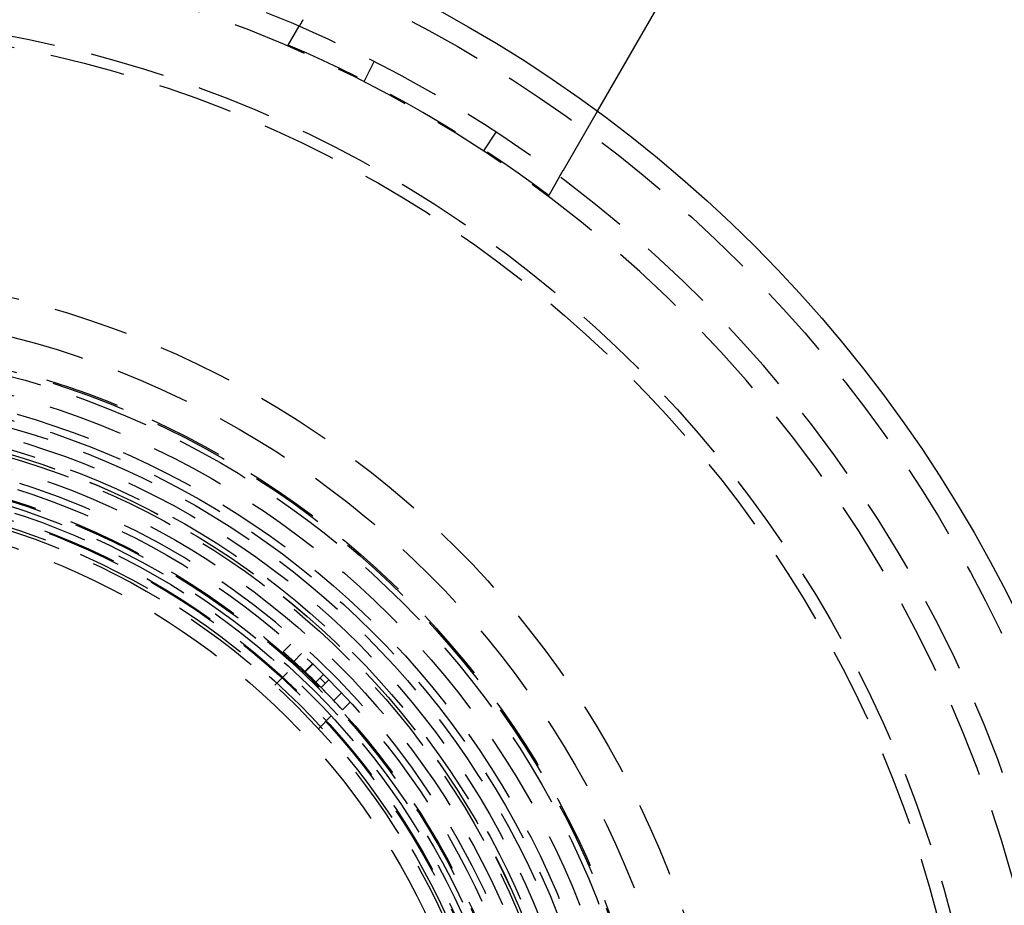
# Model space of a CAD drawing. Extents: x -150 to 151, y -350 to 514.
# Drawn here: x 15 to 81, y -179 to -120 of the extents above; entities that cross this region are included whole.
import ezdxf

# ---------------------------------------------------------------- set-up
doc = ezdxf.new("R2010")
doc.units = 0
doc.header["$LTSCALE"] = 20
doc.linetypes.add('VERDECKT', pattern=[0.375, 0.25, -0.125])
doc.layers.get('0').update_dxf_attribs({"linetype": 'CONTINUOUS'})
doc.layers.add('STEMPEL', color=3, linetype='CONTINUOUS')

# ---------------------------------------------------------------- blocks, each defined once
blk = doc.blocks.new('A$C8D570D82')
at = {"color": 3, "linetype": 'CONTINUOUS'}
blk.add_line((53.922, 73.613), (71.147, 103.448), dxfattribs=at)
at = {"color": 1, "linetype": 'VERDECKT'}
for p, q in [((33.362, 78.002), (34.085, 79.255)), ((38.399, 75.572), (39.08, 76.908)), ((51.657, 69.691), (53.922, 73.613)), ((47.165, 72.219), (46.343, 70.964)), ((51.406, 69.255), (50.682, 68.002)), ((33.532, 38.161), (33.02, 37.648)), ((34.243, 37.524), (33.731, 37.012)), ((34.965, 36.852), (34.454, 36.34)), ((34.487, 36.309), (34.998, 36.821)), ((32.465, 35.423), (33.314, 36.273)), ((35.713, 36.128), (35.202, 35.616)), ((36.066, 35.775), (35.556, 35.263)), ((36.387, 34.405), (36.898, 34.917)), ((37.473, 34.299), (36.961, 33.787)), ((35.367, 32.527), (36.216, 33.377))]:
    blk.add_line(p, q, dxfattribs=at)
at = {"color": 1}
for points in [[(34.337, 79.691, 0), (34.336, 79.688, 0), (34.334, 79.686, 0), (34.333, 79.684, 0), (34.332, 79.682, 0), (34.331, 79.68, 0), (34.329, 79.677, 0), (34.328, 79.675, 0), (34.327, 79.673, 0), (34.325, 79.671, 0), (34.324, 79.669, 0), (34.323, 79.667, 0), (34.322, 79.664, 0), (34.321, 79.662, 0), (34.319, 79.66, 0), (34.318, 79.658, 0), (34.317, 79.656, 0), (34.315, 79.653, 0), (34.314, 79.651, 0), (34.313, 79.649, 0), (34.312, 79.647, 0), (34.31, 79.645, 0), (34.309, 79.642, 0), (34.308, 79.64, 0), (34.306, 79.638, 0), (34.305, 79.636, 0), (34.304, 79.633, 0), (34.303, 79.631, 0), (34.301, 79.629, 0), (34.3, 79.627, 0), (34.299, 79.624, 0), (34.297, 79.622, 0), (34.296, 79.62, 0), (34.295, 79.618, 0), (34.294, 79.616, 0), (34.292, 79.613, 0), (34.291, 79.611, 0), (34.29, 79.609, 0), (34.288, 79.607, 0), (34.287, 79.604, 0), (34.286, 79.602, 0), (34.285, 79.6, 0), (34.283, 79.598, 0), (34.282, 79.595, 0), (34.281, 79.593, 0), (34.279, 79.591, 0), (34.278, 79.589, 0), (34.277, 79.586, 0), (34.275, 79.584, 0), (34.274, 79.582, 0), (34.273, 79.579, 0), (34.271, 79.577, 0), (34.27, 79.575, 0), (34.269, 79.573, 0), (34.267, 79.57, 0), (34.266, 79.568, 0), (34.265, 79.566, 0), (34.264, 79.564, 0), (34.262, 79.561, 0), (34.261, 79.559, 0), (34.26, 79.557, 0), (34.258, 79.555, 0), (34.257, 79.552, 0), (34.256, 79.55, 0), (34.254, 79.548, 0), (34.253, 79.545, 0), (34.252, 79.543, 0), (34.25, 79.541, 0), (34.249, 79.538, 0), (34.248, 79.536, 0), (34.246, 79.534, 0), (34.245, 79.532, 0), (34.244, 79.529, 0), (34.242, 79.527, 0), (34.241, 79.525, 0), (34.24, 79.522, 0), (34.238, 79.52, 0), (34.237, 79.518, 0), (34.236, 79.516, 0), (34.234, 79.513, 0), (34.233, 79.511, 0), (34.232, 79.509, 0), (34.23, 79.506, 0), (34.229, 79.504, 0), (34.228, 79.502, 0), (34.227, 79.499, 0), (34.225, 79.497, 0), (34.224, 79.495, 0), (34.222, 79.492, 0), (34.221, 79.49, 0), (34.22, 79.488, 0), (34.218, 79.486, 0), (34.217, 79.483, 0), (34.216, 79.481, 0), (34.214, 79.478, 0), (34.213, 79.476, 0), (34.212, 79.474, 0), (34.21, 79.472, 0), (34.209, 79.469, 0), (34.208, 79.467, 0), (34.206, 79.465, 0), (34.205, 79.462, 0), (34.204, 79.46, 0), (34.202, 79.458, 0), (34.201, 79.455, 0), (34.2, 79.453, 0), (34.198, 79.451, 0), (34.197, 79.448, 0), (34.196, 79.446, 0), (34.194, 79.444, 0), (34.193, 79.441, 0), (34.192, 79.439, 0), (34.19, 79.437, 0), (34.189, 79.434, 0), (34.188, 79.432, 0), (34.186, 79.43, 0), (34.185, 79.427, 0), (34.184, 79.425, 0), (34.182, 79.423, 0), (34.181, 79.421, 0), (34.18, 79.418, 0), (34.178, 79.416, 0), (34.177, 79.414, 0), (34.176, 79.411, 0), (34.174, 79.409, 0), (34.173, 79.407, 0), (34.172, 79.404, 0), (34.17, 79.402, 0), (34.169, 79.4, 0), (34.168, 79.397, 0), (34.166, 79.395, 0), (34.165, 79.393, 0), (34.163, 79.39, 0), (34.162, 79.388, 0), (34.161, 79.386, 0), (34.16, 79.383, 0), (34.158, 79.381, 0), (34.157, 79.379, 0), (34.156, 79.376, 0), (34.154, 79.374, 0), (34.153, 79.372, 0), (34.151, 79.37, 0), (34.15, 79.367, 0), (34.149, 79.365, 0), (34.148, 79.362, 0), (34.146, 79.36, 0), (34.145, 79.358, 0), (34.144, 79.356, 0), (34.142, 79.353, 0), (34.141, 79.351, 0), (34.139, 79.349, 0), (34.138, 79.346, 0), (34.137, 79.344, 0), (34.135, 79.342, 0), (34.134, 79.339, 0), (34.133, 79.337, 0), (34.131, 79.335, 0), (34.13, 79.332, 0), (34.129, 79.33, 0), (34.127, 79.328, 0), (34.126, 79.326, 0), (34.125, 79.323, 0), (34.123, 79.321, 0), (34.122, 79.319, 0), (34.121, 79.316, 0), (34.12, 79.314, 0), (34.118, 79.312, 0), (34.117, 79.309, 0), (34.115, 79.307, 0), (34.114, 79.305, 0), (34.113, 79.302, 0), (34.111, 79.3, 0), (34.11, 79.298, 0), (34.109, 79.296, 0), (34.108, 79.293, 0), (34.106, 79.291, 0), (34.105, 79.289, 0), (34.104, 79.287, 0), (34.102, 79.284, 0), (34.101, 79.282, 0), (34.1, 79.28, 0), (34.098, 79.277, 0), (34.097, 79.275, 0), (34.096, 79.273, 0), (34.094, 79.27, 0), (34.093, 79.268, 0), (34.092, 79.266, 0), (34.09, 79.264, 0), (34.089, 79.261, 0), (34.088, 79.259, 0), (34.086, 79.257, 0), (34.085, 79.255, 0)], [(33.362, 78.002, 0), (33.362, 78.001, 0), (33.361, 78.001, 0), (33.361, 78, 0), (33.361, 78, 0), (33.36, 77.999, 0), (33.36, 77.998, 0), (33.36, 77.998, 0), (33.359, 77.997, 0), (33.359, 77.997, 0), (33.359, 77.996, 0), (33.358, 77.996, 0), (33.358, 77.995, 0), (33.358, 77.995, 0), (33.357, 77.994, 0), (33.357, 77.993, 0), (33.357, 77.993, 0), (33.356, 77.992, 0), (33.356, 77.992, 0), (33.356, 77.991, 0), (33.355, 77.991, 0), (33.355, 77.99, 0), (33.355, 77.99, 0), (33.355, 77.989, 0), (33.354, 77.989, 0), (33.354, 77.988, 0), (33.354, 77.988, 0), (33.353, 77.987, 0), (33.353, 77.987, 0), (33.353, 77.986, 0), (33.352, 77.986, 0), (33.352, 77.985, 0), (33.352, 77.985, 0), (33.352, 77.984, 0), (33.351, 77.984, 0), (33.351, 77.983, 0), (33.351, 77.983, 0), (33.351, 77.982, 0), (33.35, 77.982, 0), (33.35, 77.981, 0), (33.35, 77.981, 0), (33.349, 77.98, 0), (33.349, 77.98, 0), (33.349, 77.979, 0), (33.349, 77.979, 0), (33.348, 77.978, 0), (33.348, 77.978, 0), (33.348, 77.978, 0), (33.348, 77.977, 0), (33.347, 77.977, 0), (33.347, 77.976, 0), (33.347, 77.976, 0), (33.347, 77.975, 0), (33.346, 77.975, 0), (33.346, 77.975, 0), (33.346, 77.974, 0), (33.346, 77.974, 0), (33.345, 77.973, 0), (33.345, 77.973, 0), (33.345, 77.973, 0), (33.345, 77.972, 0), (33.344, 77.972, 0), (33.344, 77.971, 0), (33.344, 77.971, 0), (33.344, 77.971, 0), (33.344, 77.97, 0), (33.343, 77.97, 0), (33.343, 77.969, 0), (33.343, 77.969, 0), (33.343, 77.969, 0), (33.343, 77.968, 0), (33.342, 77.968, 0), (33.342, 77.968, 0), (33.342, 77.967, 0), (33.342, 77.967, 0), (33.342, 77.966, 0), (33.341, 77.966, 0), (33.341, 77.966, 0), (33.341, 77.966, 0), (33.341, 77.965, 0), (33.34, 77.965, 0), (33.34, 77.965, 0), (33.34, 77.964, 0), (33.34, 77.964, 0), (33.34, 77.963, 0), (33.34, 77.963, 0), (33.339, 77.963, 0), (33.339, 77.963, 0), (33.339, 77.962, 0), (33.339, 77.962, 0), (33.339, 77.962, 0), (33.339, 77.961, 0), (33.338, 77.961, 0), (33.338, 77.961, 0), (33.338, 77.96, 0), (33.338, 77.96, 0), (33.338, 77.96, 0), (33.337, 77.96, 0), (33.337, 77.959, 0), (33.337, 77.959, 0), (33.337, 77.959, 0), (33.337, 77.958, 0), (33.337, 77.958, 0), (33.337, 77.958, 0), (33.336, 77.958, 0), (33.336, 77.957, 0), (33.336, 77.957, 0), (33.336, 77.957, 0), (33.336, 77.957, 0), (33.336, 77.956, 0), (33.336, 77.956, 0), (33.335, 77.956, 0), (33.335, 77.956, 0), (33.335, 77.955, 0), (33.335, 77.955, 0), (33.335, 77.955, 0), (33.335, 77.955, 0), (33.335, 77.954, 0), (33.334, 77.954, 0), (33.334, 77.954, 0), (33.334, 77.954, 0), (33.334, 77.954, 0), (33.334, 77.954, 0), (33.334, 77.953, 0), (33.334, 77.953, 0), (33.334, 77.953, 0), (33.334, 77.953, 0), (33.333, 77.953, 0), (33.333, 77.952, 0), (33.333, 77.952, 0), (33.333, 77.952, 0), (33.333, 77.952, 0), (33.333, 77.952, 0), (33.333, 77.951, 0), (33.333, 77.951, 0), (33.333, 77.951, 0), (33.333, 77.951, 0), (33.332, 77.951, 0), (33.332, 77.951, 0), (33.332, 77.95, 0), (33.332, 77.95, 0), (33.332, 77.95, 0), (33.332, 77.95, 0), (33.332, 77.95, 0), (33.332, 77.95, 0), (33.332, 77.95, 0), (33.332, 77.949, 0), (33.331, 77.949, 0), (33.331, 77.949, 0), (33.331, 77.949, 0), (33.331, 77.949, 0), (33.331, 77.949, 0), (33.331, 77.949, 0), (33.331, 77.949, 0), (33.331, 77.948, 0), (33.331, 77.948, 0), (33.331, 77.948, 0), (33.331, 77.948, 0), (33.331, 77.948, 0), (33.331, 77.948, 0), (33.331, 77.948, 0), (33.331, 77.948, 0), (33.331, 77.948, 0), (33.331, 77.948, 0), (33.331, 77.948, 0), (33.331, 77.948, 0), (33.33, 77.947, 0), (33.33, 77.947, 0), (33.33, 77.947, 0), (33.33, 77.947, 0), (33.33, 77.947, 0), (33.33, 77.947, 0), (33.33, 77.947, 0), (33.33, 77.947, 0), (33.33, 77.947, 0), (33.33, 77.947, 0), (33.33, 77.947, 0), (33.33, 77.947, 0), (33.33, 77.947, 0), (33.33, 77.947, 0), (33.33, 77.947, 0), (33.33, 77.947, 0), (33.33, 77.947, 0), (33.33, 77.947, 0), (33.33, 77.947, 0), (33.33, 77.947, 0), (33.33, 77.947, 0), (33.33, 77.947, 0), (33.33, 77.947, 0), (33.33, 77.947, 0), (33.33, 77.947, 0), (33.33, 77.947, 0)], [(51.406, 69.255, 0), (51.407, 69.257, 0), (51.408, 69.259, 0), (51.41, 69.261, 0), (51.411, 69.264, 0), (51.412, 69.266, 0), (51.413, 69.268, 0), (51.415, 69.27, 0), (51.416, 69.273, 0), (51.417, 69.275, 0), (51.419, 69.277, 0), (51.42, 69.28, 0), (51.421, 69.282, 0), (51.423, 69.284, 0), (51.424, 69.287, 0), (51.425, 69.289, 0), (51.427, 69.291, 0), (51.428, 69.293, 0), (51.429, 69.296, 0), (51.431, 69.298, 0), (51.432, 69.3, 0), (51.433, 69.302, 0), (51.435, 69.305, 0), (51.436, 69.307, 0), (51.437, 69.309, 0), (51.439, 69.312, 0), (51.44, 69.314, 0), (51.441, 69.316, 0), (51.443, 69.319, 0), (51.444, 69.321, 0), (51.445, 69.323, 0), (51.447, 69.326, 0), (51.448, 69.328, 0), (51.449, 69.33, 0), (51.451, 69.332, 0), (51.452, 69.335, 0), (51.453, 69.337, 0), (51.455, 69.339, 0), (51.456, 69.342, 0), (51.457, 69.344, 0), (51.459, 69.346, 0), (51.46, 69.349, 0), (51.461, 69.351, 0), (51.463, 69.353, 0), (51.464, 69.356, 0), (51.465, 69.358, 0), (51.467, 69.36, 0), (51.468, 69.362, 0), (51.469, 69.365, 0), (51.471, 69.367, 0), (51.472, 69.37, 0), (51.473, 69.372, 0), (51.475, 69.374, 0), (51.476, 69.376, 0), (51.477, 69.379, 0), (51.479, 69.381, 0), (51.48, 69.383, 0), (51.481, 69.386, 0), (51.483, 69.388, 0), (51.484, 69.39, 0), (51.485, 69.393, 0), (51.487, 69.395, 0), (51.488, 69.397, 0), (51.489, 69.4, 0), (51.491, 69.402, 0), (51.492, 69.404, 0), (51.493, 69.407, 0), (51.495, 69.409, 0), (51.496, 69.411, 0), (51.497, 69.414, 0), (51.499, 69.416, 0), (51.5, 69.418, 0), (51.502, 69.421, 0), (51.503, 69.423, 0), (51.504, 69.425, 0), (51.505, 69.427, 0), (51.507, 69.43, 0), (51.508, 69.432, 0), (51.51, 69.434, 0), (51.511, 69.437, 0), (51.512, 69.439, 0), (51.514, 69.441, 0), (51.515, 69.444, 0), (51.516, 69.446, 0), (51.518, 69.448, 0), (51.519, 69.451, 0), (51.52, 69.453, 0), (51.522, 69.455, 0), (51.523, 69.458, 0), (51.524, 69.46, 0), (51.526, 69.462, 0), (51.527, 69.465, 0), (51.528, 69.467, 0), (51.53, 69.469, 0), (51.531, 69.472, 0), (51.532, 69.474, 0), (51.534, 69.476, 0), (51.535, 69.478, 0), (51.536, 69.481, 0), (51.538, 69.483, 0), (51.539, 69.486, 0), (51.54, 69.488, 0), (51.542, 69.49, 0), (51.543, 69.492, 0), (51.544, 69.495, 0), (51.546, 69.497, 0), (51.547, 69.499, 0), (51.548, 69.502, 0), (51.55, 69.504, 0), (51.551, 69.506, 0), (51.552, 69.509, 0), (51.554, 69.511, 0), (51.555, 69.513, 0), (51.556, 69.516, 0), (51.558, 69.518, 0), (51.559, 69.52, 0), (51.56, 69.522, 0), (51.562, 69.525, 0), (51.563, 69.527, 0), (51.564, 69.529, 0), (51.566, 69.532, 0), (51.567, 69.534, 0), (51.568, 69.536, 0), (51.57, 69.538, 0), (51.571, 69.541, 0), (51.572, 69.543, 0), (51.574, 69.545, 0), (51.575, 69.548, 0), (51.576, 69.55, 0), (51.578, 69.552, 0), (51.579, 69.555, 0), (51.58, 69.557, 0), (51.581, 69.559, 0), (51.583, 69.561, 0), (51.584, 69.564, 0), (51.585, 69.566, 0), (51.587, 69.568, 0), (51.588, 69.57, 0), (51.589, 69.573, 0), (51.591, 69.575, 0), (51.592, 69.577, 0), (51.593, 69.579, 0), (51.595, 69.582, 0), (51.596, 69.584, 0), (51.597, 69.586, 0), (51.599, 69.589, 0), (51.6, 69.591, 0), (51.601, 69.593, 0), (51.602, 69.595, 0), (51.604, 69.598, 0), (51.605, 69.6, 0), (51.606, 69.602, 0), (51.608, 69.604, 0), (51.609, 69.607, 0), (51.61, 69.609, 0), (51.611, 69.611, 0), (51.613, 69.613, 0), (51.614, 69.616, 0), (51.615, 69.618, 0), (51.617, 69.62, 0), (51.618, 69.622, 0), (51.619, 69.624, 0), (51.62, 69.627, 0), (51.622, 69.629, 0), (51.623, 69.631, 0), (51.624, 69.633, 0), (51.626, 69.636, 0), (51.627, 69.638, 0), (51.628, 69.64, 0), (51.63, 69.642, 0), (51.631, 69.645, 0), (51.632, 69.647, 0), (51.633, 69.649, 0), (51.635, 69.651, 0), (51.636, 69.653, 0), (51.637, 69.656, 0), (51.638, 69.658, 0), (51.64, 69.66, 0), (51.641, 69.662, 0), (51.642, 69.664, 0), (51.644, 69.667, 0), (51.645, 69.669, 0), (51.646, 69.671, 0), (51.647, 69.673, 0), (51.649, 69.675, 0), (51.65, 69.677, 0), (51.651, 69.68, 0), (51.652, 69.682, 0), (51.654, 69.684, 0), (51.655, 69.686, 0), (51.656, 69.688, 0), (51.657, 69.691, 0)], [(50.65, 67.947, 0), (50.65, 67.947, 0), (50.65, 67.947, 0), (50.65, 67.947, 0), (50.65, 67.947, 0), (50.65, 67.947, 0), (50.651, 67.947, 0), (50.651, 67.947, 0), (50.651, 67.947, 0), (50.651, 67.947, 0), (50.651, 67.947, 0), (50.651, 67.947, 0), (50.651, 67.947, 0), (50.651, 67.947, 0), (50.651, 67.947, 0), (50.651, 67.947, 0), (50.651, 67.947, 0), (50.651, 67.947, 0), (50.651, 67.947, 0), (50.651, 67.947, 0), (50.651, 67.947, 0), (50.651, 67.947, 0), (50.651, 67.947, 0), (50.651, 67.947, 0), (50.651, 67.947, 0), (50.651, 67.947, 0), (50.651, 67.948, 0), (50.651, 67.948, 0), (50.651, 67.948, 0), (50.651, 67.948, 0), (50.651, 67.948, 0), (50.651, 67.948, 0), (50.651, 67.948, 0), (50.651, 67.948, 0), (50.651, 67.948, 0), (50.651, 67.948, 0), (50.651, 67.948, 0), (50.652, 67.948, 0), (50.652, 67.949, 0), (50.652, 67.949, 0), (50.652, 67.949, 0), (50.652, 67.949, 0), (50.652, 67.949, 0), (50.652, 67.949, 0), (50.652, 67.949, 0), (50.652, 67.949, 0), (50.652, 67.95, 0), (50.652, 67.95, 0), (50.652, 67.95, 0), (50.652, 67.95, 0), (50.653, 67.95, 0), (50.653, 67.95, 0), (50.653, 67.95, 0), (50.653, 67.951, 0), (50.653, 67.951, 0), (50.653, 67.951, 0), (50.653, 67.951, 0), (50.653, 67.951, 0), (50.653, 67.951, 0), (50.653, 67.952, 0), (50.654, 67.952, 0), (50.654, 67.952, 0), (50.654, 67.952, 0), (50.654, 67.952, 0), (50.654, 67.953, 0), (50.654, 67.953, 0), (50.654, 67.953, 0), (50.654, 67.953, 0), (50.654, 67.953, 0), (50.654, 67.954, 0), (50.655, 67.954, 0), (50.655, 67.954, 0), (50.655, 67.954, 0), (50.655, 67.954, 0), (50.655, 67.954, 0), (50.655, 67.955, 0), (50.655, 67.955, 0), (50.656, 67.955, 0), (50.656, 67.955, 0), (50.656, 67.956, 0), (50.656, 67.956, 0), (50.656, 67.956, 0), (50.656, 67.956, 0), (50.656, 67.957, 0), (50.656, 67.957, 0), (50.657, 67.957, 0), (50.657, 67.957, 0), (50.657, 67.958, 0), (50.657, 67.958, 0), (50.657, 67.958, 0), (50.657, 67.958, 0), (50.657, 67.959, 0), (50.658, 67.959, 0), (50.658, 67.959, 0), (50.658, 67.96, 0), (50.658, 67.96, 0), (50.658, 67.96, 0), (50.658, 67.96, 0), (50.659, 67.961, 0), (50.659, 67.961, 0), (50.659, 67.961, 0), (50.659, 67.962, 0), (50.659, 67.962, 0), (50.66, 67.962, 0), (50.66, 67.963, 0), (50.66, 67.963, 0), (50.66, 67.963, 0), (50.66, 67.963, 0), (50.66, 67.964, 0), (50.661, 67.964, 0), (50.661, 67.965, 0), (50.661, 67.965, 0), (50.661, 67.965, 0), (50.661, 67.966, 0), (50.662, 67.966, 0), (50.662, 67.966, 0), (50.662, 67.966, 0), (50.662, 67.967, 0), (50.662, 67.967, 0), (50.663, 67.968, 0), (50.663, 67.968, 0), (50.663, 67.968, 0), (50.663, 67.969, 0), (50.663, 67.969, 0), (50.664, 67.969, 0), (50.664, 67.97, 0), (50.664, 67.97, 0), (50.664, 67.971, 0), (50.665, 67.971, 0), (50.665, 67.971, 0), (50.665, 67.972, 0), (50.665, 67.972, 0), (50.666, 67.973, 0), (50.666, 67.973, 0), (50.666, 67.973, 0), (50.666, 67.974, 0), (50.666, 67.974, 0), (50.667, 67.975, 0), (50.667, 67.975, 0), (50.667, 67.975, 0), (50.667, 67.976, 0), (50.668, 67.976, 0), (50.668, 67.977, 0), (50.668, 67.977, 0), (50.668, 67.978, 0), (50.669, 67.978, 0), (50.669, 67.978, 0), (50.669, 67.979, 0), (50.669, 67.979, 0), (50.67, 67.98, 0), (50.67, 67.98, 0), (50.67, 67.981, 0), (50.67, 67.981, 0), (50.671, 67.982, 0), (50.671, 67.982, 0), (50.671, 67.983, 0), (50.672, 67.983, 0), (50.672, 67.984, 0), (50.672, 67.984, 0), (50.672, 67.985, 0), (50.673, 67.985, 0), (50.673, 67.986, 0), (50.673, 67.986, 0), (50.674, 67.987, 0), (50.674, 67.987, 0), (50.674, 67.988, 0), (50.675, 67.988, 0), (50.675, 67.989, 0), (50.675, 67.989, 0), (50.675, 67.99, 0), (50.676, 67.99, 0), (50.676, 67.991, 0), (50.676, 67.991, 0), (50.677, 67.992, 0), (50.677, 67.992, 0), (50.677, 67.993, 0), (50.678, 67.993, 0), (50.678, 67.994, 0), (50.678, 67.995, 0), (50.678, 67.995, 0), (50.679, 67.996, 0), (50.679, 67.996, 0), (50.679, 67.997, 0), (50.68, 67.997, 0), (50.68, 67.998, 0), (50.68, 67.998, 0), (50.681, 67.999, 0), (50.681, 68, 0), (50.681, 68, 0), (50.682, 68.001, 0), (50.682, 68.001, 0), (50.682, 68.002, 0)]]:
    blk.add_polyline3d(points, dxfattribs=at)
at = {"color": 3, "linetype": 'CONTINUOUS'}
for centre, radius in [((0, 0), 150), ((0.037, 0.282), 145), ((0.037, 0.282), 91)]:
    blk.add_circle(centre, radius, dxfattribs=at)
at = {"color": 1, "linetype": 'VERDECKT'}
for centre, radius in [((0, 0), 149.993), ((0, 0), 147.872), ((0, 0), 143.872), ((0.037, 0.282), 89.5), ((0, 0), 80), ((0.037, 0.282), 79), ((0, 0), 63), ((0, 0), 60.464), ((0, 0), 58.343), ((0, 0), 58.25), ((0, 0), 58.25), ((0, 0), 57.9), ((0, 0), 56.7), ((0, 0), 56.7), ((0, 0), 55.586), ((0, 0), 55.1), ((0, 0), 54.602), ((0, 0), 53.9), ((0, 0), 53.2), ((0, 0), 53.2), ((0, 0), 52.904), ((0, 0), 52.899), ((0, 0), 52.7), ((0, 0), 51.947), ((0, 0), 50.8), ((0, 0), 50), ((0, 0), 49.925), ((0, 0), 49.6), ((0, 0), 49.25), ((0, 0), 48.796), ((0, 0), 48.73), ((0, 0), 48.25), ((0, 0), 48.05), ((0, 0), 47.059)]:
    blk.add_circle(centre, radius, dxfattribs=at)
for centre, radius, start, end in [((0.037, 0.282), 86, 4.945, 115.055), ((0.037, 0.282), 84.5, 4.945, 115.055), ((0.037, 0.282), 84.564, 53.20864, 66.79136), ((0, 0), 51.25, 259.1, 100.9), ((0, 0), 50.077, 47.65489, 48.74694), ((0, 0), 50.077, 46.52669, 47.65489), ((0, 0), 50.077, 42.43112, 46.52669), ((0, 0), 50.466, 44.76567, 45.33333)]:
    blk.add_arc(centre, radius, start, end, dxfattribs=at)

msp = doc.modelspace()

# ---------------------------------------------------------------- block references
at = {"layer": 'STEMPEL'}
msp.add_blockref('A$C8D570D82', (0, -200), dxfattribs=at)

doc.saveas('drawing.dxf')
